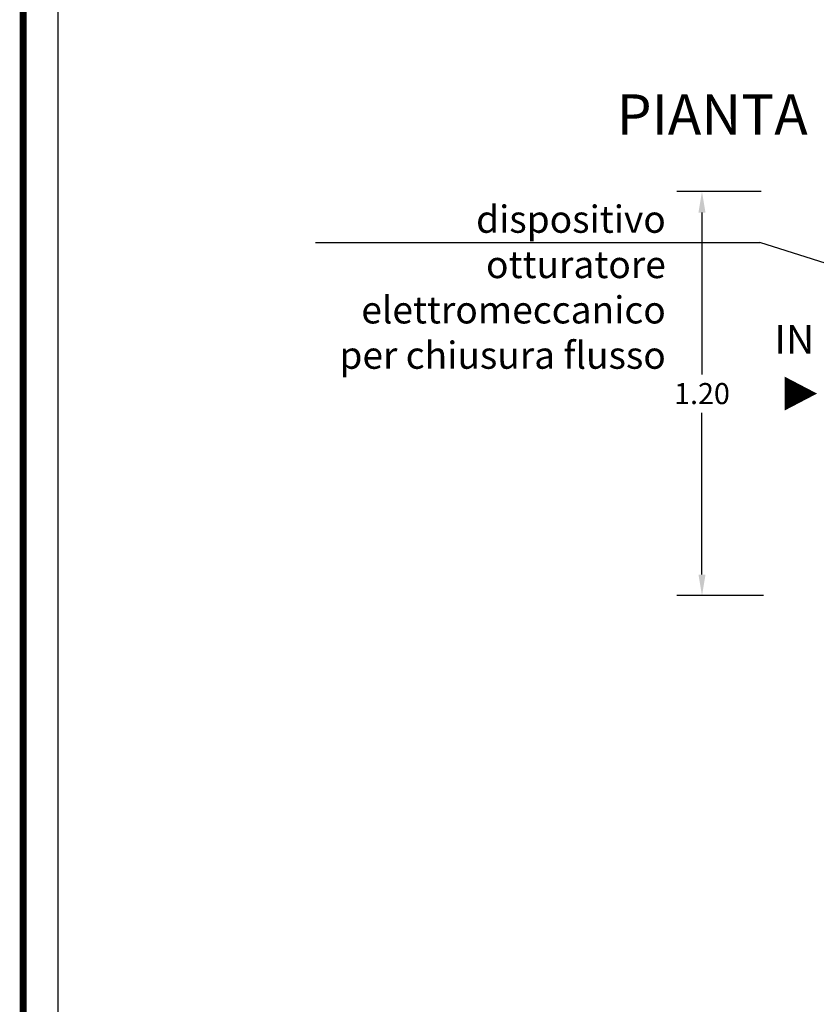
# Model space of a CAD drawing. Extents: x -91501 to -91304, y -34884 to -34770.
# Drawn here: x -91461 to -91458, y -34866 to -34863 of the extents above; entities that cross this region are included whole.
import ezdxf
from ezdxf.enums import TextEntityAlignment as Align

# ---------------------------------------------------------------- set-up
doc = ezdxf.new("R2010")
doc.units = 0
doc.header["$MEASUREMENT"] = 0
doc.layers.get('0').update_dxf_attribs({"linetype": 'CONTINUOUS'})
doc.layers.get('DEFPOINTS').update_dxf_attribs({"linetype": 'CONTINUOUS'})
doc.layers.add('frecce', color=8, linetype='CONTINUOUS', lineweight=15)
doc.layers.add('quote', color=1, linetype='CONTINUOUS', lineweight=15)
doc.layers.add('SCRITTE', color=5, linetype='CONTINUOUS')
doc.styles.add('ARIAL', font='ARIAL.TTF')
doc.styles.add('RED', font='ARIAL.TTF')
doc.dimstyles.new('RED', dxfattribs={"dimscale": 0.025, "dimtxt": 2.5, "dimasz": 2.5, "dimexe": 3, "dimexo": 0, "dimgap": 1, "dimtad": 0, "dimtih": 1, "dimtoh": 1, "dimzin": 1, "dimdsep": 46, "dimtxsty": 'RED', "dimcen": 2.5, "dimadec": 0, "dimazin": 0, "dimtfac": 1, "dimtdec": 4, "dimtofl": 0, "dimtmove": 0, "dimatfit": 3, "dimfxl": 0, "dimtolj": 1, "dimtzin": 0, "dimarcsym": 0})

# ---------------------------------------------------------------- blocks, each defined once
blk = doc.blocks.new('*D779')
at = {"layer": 'DEFPOINTS', "color": 0}
for p in [(-91458.418, -34863.1841), (-91458.5936, -34864.3841), (-91458.4111, -34864.3841)]:
    blk.add_point(p, dxfattribs=at)
at = {"layer": 'quote', "color": 0, "lineweight": -2}
for p, q in [((-91458.418, -34863.1841), (-91458.6686, -34863.1841)), ((-91458.5936, -34863.2466), (-91458.5936, -34863.7272)), ((-91458.5936, -34864.3216), (-91458.5936, -34863.841)), ((-91458.4111, -34864.3841), (-91458.6686, -34864.3841))]:
    blk.add_line(p, q, dxfattribs=at)
at = {"layer": 'quote', "color": 0}
for points in [[(-91458.604, -34863.2466), (-91458.5832, -34863.2466), (-91458.5936, -34863.1841)], [(-91458.604, -34864.3216), (-91458.5832, -34864.3216), (-91458.5936, -34864.3841)]]:
    blk.add_solid(points, dxfattribs=at)
at = {"layer": 'quote', "color": 0, "insert": (-91458.5936, -34863.7841), "char_height": 0.0625, "attachment_point": 5, "style": 'RED'}
blk.add_mtext('\\A1;1.20', dxfattribs=at)

msp = doc.modelspace()

# ---------------------------------------------------------------- linework, layer by layer
at = {"const_width": 0.0207}
msp.add_lwpolyline([(-91460.6086, -34871.7347), (-91460.6086, -34860.6068), (-91453.408, -34860.6068), (-91453.408, -34871.7347)], close=True, dxfattribs=at)
msp.add_lwpolyline([(-91460.5052, -34871.6313), (-91460.5052, -34860.7102), (-91453.5114, -34860.7102), (-91453.5114, -34871.6313)], close=True)
at = {"layer": 'frecce'}
msp.add_lwpolyline([(-91458.3477, -34863.7841, 0.1, 0, 0), (-91458.2521, -34863.7841, 0, 0, 0)], format="xyseb", dxfattribs=at)
at = {"layer": 'SCRITTE'}
for p in [(-91459.7412, -34863.3358), (-91457.6506, -34863.5796)]:
    msp.add_line(p, (-91458.4216, -34863.3358), dxfattribs=at)

# ---------------------------------------------------------------- texts
at = {"layer": 'SCRITTE', "style": 'ARIAL'}
for s, height, p in [('PIANTA', 0.12, (-91458.8468, -34862.9556)), ('IN', 0.085, (-91458.3783, -34863.6232))]:
    msp.add_text(s, height=height, dxfattribs=at).set_placement(p, align=Align.MIDDLE_LEFT)
at = {"layer": 'SCRITTE', "insert": (-91458.701, -34863.2259), "char_height": 0.080763, "width": 1.040574, "attachment_point": 3, "style": 'ARIAL'}
msp.add_mtext('dispositivo otturatore elettromeccanico per chiusura flusso', dxfattribs=at)

# ---------------------------------------------------------------- dimensions: what is measured, and where the dimension line sits
at = {"layer": 'quote'}
dim = msp.add_linear_dim(base=(-91458.5936, -34864.3841), p1=(-91458.418, -34863.1841), p2=(-91458.4111, -34864.3841), angle=90, dimstyle='RED', dxfattribs=at)
dim.commit()
dim.dimension.update_dxf_attribs({"geometry": '*D779', "text_midpoint": (-91458.5936, -34863.7841)})

doc.saveas('drawing.dxf')
